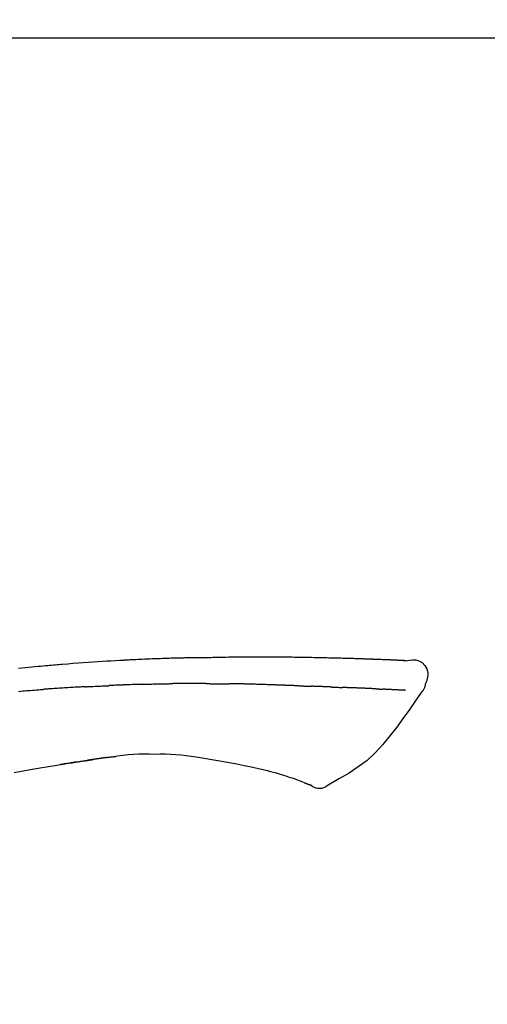
# Model space of a CAD drawing. Extents: x 28111 to 54267, y -21830 to -13430.
# Drawn here: x 46047 to 46083, y -18961 to -18884 of the extents above; entities that cross this region are included whole.
import ezdxf

# ---------------------------------------------------------------- set-up
doc = ezdxf.new("R2010")
doc.units = 0
doc.header["$LTSCALE"] = 50
doc.header["$MEASUREMENT"] = 0
doc.layers.get('0').update_dxf_attribs({"linetype": 'CONTINUOUS'})
doc.layers.add('150-機器', color=8, linetype='CONTINUOUS')
doc.layers.add('166-寸法B', color=11, linetype='CONTINUOUS')
doc.styles.add('KH001', font='txt')
doc.dimstyles.new('KH1xx030', dxfattribs={"dimscale": 30, "dimtxt": 2, "dimasz": 0.6, "dimexe": 0.3, "dimexo": 1.2, "dimgap": 0.5, "dimtad": 3, "dimdec": 1, "dimdsep": 46, "dimlunit": 6, "dimtxsty": 'KH001', "dimblk": 'DOT', "dimcen": 1, "dimdle": 1, "dimclrd": 256, "dimclre": 256, "dimclrt": 256, "dimadec": 0, "dimazin": 0, "dimtfac": 1, "dimtdec": 1, "dimtix": 1, "dimtmove": 2, "dimatfit": 3, "dimldrblk": 'CLOSEDBLANK', "dimfxl": 1, "dimtolj": 1, "dimtzin": 0, "dimlwd": -1, "dimlwe": -1, "dimarcsym": 0})

# ---------------------------------------------------------------- blocks, each defined once
blk = doc.blocks.new('_Dot')
at = {"color": 0, "linetype": 'ByBlock', "lineweight": -2}
blk.add_line((-0.5, 0), (-1, 0), dxfattribs=at)
at = {"color": 0, "linetype": 'ByBlock', "const_width": 0.5}
blk.add_lwpolyline([(-0.25, 0, 1), (0.25, 0, 1)], format="xyb", close=True, dxfattribs=at)
blk = doc.blocks.new('*D89')
at = {"layer": '166-寸法B', "transparency": 16777216}
for p, q in [((45882.112, -18865.679), (45882.112, -18778.266)), ((47292.112, -19093.955), (47292.112, -18778.266)), ((45900.112, -18787.266), (47274.112, -18787.266))]:
    blk.add_line(p, q, dxfattribs=at)
at = {"layer": '166-寸法B', "transparency": 16777216, "xscale": 18, "yscale": 18, "zscale": 18, "rotation": 180}
blk.add_blockref('_Dot', (45882.112, -18787.266), dxfattribs=at)
at = {"layer": '166-寸法B', "transparency": 16777216, "xscale": 18, "yscale": 18, "zscale": 18}
blk.add_blockref('_Dot', (47292.112, -18787.266), dxfattribs=at)
at = {"layer": '166-寸法B', "transparency": 16777216, "insert": (46587.112, -18738.459), "char_height": 60, "attachment_point": 5, "style": 'KH001'}
blk.add_mtext('\\A1;1,410', dxfattribs=at)
blk = doc.blocks.new('_ClosedBlank')
at = {"color": 0, "linetype": 'ByBlock', "lineweight": -2}
for p, q in [((-1, 0.1667), (0, 0)), ((-1, 0.1667), (-1, -0.1667)), ((0, 0), (-1, -0.1667))]:
    blk.add_line(p, q, dxfattribs=at)
blk = doc.blocks.new('*D148')
at = {"layer": '166-寸法B', "linetype": 'ByBlock', "transparency": 16777216}
for p, q in [((45882.112, -19108.885), (45882.112, -18876.905)), ((46532.112, -19108.885), (46532.112, -18876.905)), ((46514.112, -18885.905), (45900.112, -18885.905))]:
    blk.add_line(p, q, dxfattribs=at)
at = {"layer": '166-寸法B', "transparency": 16777216, "xscale": 18, "yscale": 18, "zscale": 18, "rotation": 180}
blk.add_blockref('_Dot', (45882.112, -18885.905), dxfattribs=at)
at = {"layer": '166-寸法B', "transparency": 16777216, "xscale": 18, "yscale": 18, "zscale": 18}
blk.add_blockref('_Dot', (46532.112, -18885.905), dxfattribs=at)
at = {"layer": '166-寸法B', "transparency": 16777216, "insert": (46207.112, -18840.905), "char_height": 60, "attachment_point": 5, "style": 'KH001'}
blk.add_mtext('\\A1;650', dxfattribs=at)

msp = doc.modelspace()

# ---------------------------------------------------------------- linework, layer by layer
at = {"layer": '150-機器', "color": 13, "linetype": 'Continuous'}
for points in [[(46076.851, -18934.024), (46076.851, -18934.023), (46076.851, -18934.021), (46076.851, -18934.02), (46076.85, -18934.019), (46076.845, -18934.012), (46076.834, -18934.011), (46076.82, -18934.014), (46076.804, -18934.019), (46076.741, -18934.028), (46076.689, -18934.024), (46076.642, -18934.014), (46076.592, -18934.007), (46076.525, -18934.003), (46076.458, -18934), (46076.391, -18933.997), (46076.324, -18933.994), (46076.273, -18933.992), (46076.223, -18933.989), (46076.173, -18933.987), (46076.122, -18933.985), (46076.107, -18933.984), (46076.093, -18933.983), (46076.078, -18933.983), (46076.063, -18933.982), (46076.062, -18933.982), (46076.061, -18933.982), (46076.059, -18933.982), (46076.058, -18933.982), (46076.057, -18933.982), (46076.056, -18933.982), (46076.054, -18933.982), (46076.053, -18933.982), (46076.052, -18933.982), (46076.051, -18933.982), (46076.05, -18933.982), (46076.049, -18933.981), (46076.048, -18933.981), (46076.046, -18933.981), (46076.045, -18933.981), (46076.044, -18933.981), (46076.043, -18933.981), (46076.042, -18933.981), (46076.041, -18933.981), (46076.039, -18933.981), (46076.038, -18933.981), (46076.037, -18933.981), (46076.036, -18933.981), (46076.035, -18933.981), (46076.034, -18933.981), (46076.033, -18933.981), (46076.031, -18933.981), (46076.03, -18933.981), (46076.029, -18933.981), (46076.028, -18933.981), (46076.027, -18933.981), (46076.026, -18933.98), (46076.02, -18933.98), (46076.015, -18933.98), (46076.01, -18933.98), (46076.004, -18933.979), (46075.988, -18933.979), (46075.972, -18933.978), (46075.956, -18933.977), (46075.94, -18933.976), (46075.912, -18933.975), (46075.885, -18933.973), (46075.857, -18933.972), (46075.829, -18933.971), (46075.789, -18933.969), (46075.75, -18933.967), (46075.71, -18933.965), (46075.67, -18933.964), (46075.586, -18933.96), (46075.503, -18933.956), (46075.42, -18933.953), (46075.336, -18933.95), (46075.229, -18933.945), (46075.121, -18933.941), (46075.014, -18933.937), (46074.906, -18933.933), (46074.815, -18933.929), (46074.724, -18933.926), (46074.632, -18933.923), (46074.541, -18933.919), (46074.508, -18933.918), (46074.475, -18933.917), (46074.442, -18933.916), (46074.409, -18933.915), (46074.406, -18933.915), (46074.403, -18933.915), (46074.4, -18933.915), (46074.397, -18933.914), (46074.396, -18933.914), (46074.395, -18933.914), (46074.394, -18933.914), (46074.393, -18933.914), (46074.392, -18933.914), (46074.39, -18933.914), (46074.389, -18933.914), (46074.388, -18933.914), (46074.387, -18933.914), (46074.386, -18933.914), (46074.385, -18933.914), (46074.384, -18933.914), (46074.382, -18933.914), (46074.381, -18933.914), (46074.38, -18933.914), (46074.379, -18933.914), (46074.378, -18933.914), (46074.377, -18933.914), (46074.376, -18933.914), (46074.374, -18933.914), (46074.364, -18933.913), (46074.354, -18933.913), (46074.344, -18933.913), (46074.334, -18933.912), (46074.308, -18933.911), (46074.283, -18933.911), (46074.257, -18933.91), (46074.231, -18933.909), (46074.193, -18933.908), (46074.155, -18933.906), (46074.117, -18933.905), (46074.079, -18933.904), (46074.045, -18933.902), (46074.01, -18933.901), (46073.976, -18933.9), (46073.941, -18933.899), (46073.911, -18933.897), (46073.881, -18933.896), (46073.851, -18933.895), (46073.821, -18933.894), (46073.791, -18933.893), (46073.76, -18933.892), (46073.73, -18933.891), (46073.7, -18933.89), (46073.648, -18933.888), (46073.597, -18933.886), (46073.546, -18933.884), (46073.495, -18933.882), (46073.419, -18933.88), (46073.344, -18933.877), (46073.268, -18933.874), (46073.192, -18933.872), (46073.09, -18933.868), (46072.987, -18933.865), (46072.884, -18933.862), (46072.782, -18933.859), (46072.655, -18933.855), (46072.529, -18933.851), (46072.402, -18933.847), (46072.276, -18933.844), (46072.163, -18933.84), (46072.05, -18933.837), (46071.938, -18933.834), (46071.825, -18933.832), (46071.735, -18933.829), (46071.646, -18933.827), (46071.556, -18933.825), (46071.466, -18933.823), (46071.417, -18933.822), (46071.368, -18933.821), (46071.319, -18933.82), (46071.269, -18933.819), (46071.169, -18933.817), (46071.069, -18933.815), (46070.969, -18933.812), (46070.869, -18933.809), (46070.721, -18933.805), (46070.572, -18933.802), (46070.424, -18933.798), (46070.276, -18933.795), (46070.092, -18933.791), (46069.908, -18933.787), (46069.724, -18933.784), (46069.54, -18933.781), (46069.363, -18933.778), (46069.186, -18933.775), (46069.009, -18933.772), (46068.833, -18933.769), (46068.631, -18933.766), (46068.428, -18933.762), (46068.226, -18933.759), (46068.024, -18933.756), (46067.787, -18933.753), (46067.55, -18933.75), (46067.313, -18933.748), (46067.076, -18933.746), (46066.806, -18933.744), (46066.536, -18933.744), (46066.266, -18933.743), (46065.995, -18933.743), (46065.71, -18933.743), (46065.424, -18933.743), (46065.139, -18933.743), (46064.853, -18933.742), (46064.588, -18933.742), (46064.323, -18933.742), (46064.059, -18933.743), (46063.794, -18933.745), (46063.574, -18933.748), (46063.354, -18933.751), (46063.135, -18933.755), (46062.915, -18933.76), (46062.757, -18933.764), (46062.6, -18933.767), (46062.442, -18933.771), (46062.284, -18933.774), (46062.16, -18933.776), (46062.035, -18933.779), (46061.91, -18933.781), (46061.785, -18933.782), (46061.68, -18933.784), (46061.575, -18933.785), (46061.47, -18933.786), (46061.365, -18933.787), (46061.251, -18933.788), (46061.137, -18933.789), (46061.024, -18933.79), (46060.91, -18933.791), (46060.782, -18933.792), (46060.654, -18933.793), (46060.525, -18933.795), (46060.397, -18933.796), (46060.263, -18933.798), (46060.129, -18933.8), (46059.995, -18933.803), (46059.861, -18933.805), (46059.745, -18933.807), (46059.629, -18933.81), (46059.513, -18933.812), (46059.397, -18933.815), (46059.287, -18933.817), (46059.177, -18933.82), (46059.068, -18933.823), (46058.958, -18933.825), (46058.815, -18933.829), (46058.672, -18933.833), (46058.529, -18933.838), (46058.386, -18933.842), (46058.204, -18933.848), (46058.022, -18933.854), (46057.84, -18933.861), (46057.658, -18933.867), (46057.449, -18933.875), (46057.241, -18933.883), (46057.032, -18933.892), (46056.823, -18933.901), (46056.642, -18933.909), (46056.461, -18933.917), (46056.281, -18933.925), (46056.1, -18933.933), (46055.954, -18933.94), (46055.808, -18933.947), (46055.663, -18933.954), (46055.517, -18933.962), (46055.427, -18933.966), (46055.337, -18933.971), (46055.246, -18933.976), (46055.156, -18933.98), (46055.102, -18933.983), (46055.048, -18933.986), (46054.994, -18933.989), (46054.94, -18933.992), (46054.917, -18933.993), (46054.894, -18933.995), (46054.87, -18933.996), (46054.847, -18933.997), (46054.811, -18933.999), (46054.774, -18934.001), (46054.737, -18934.003), (46054.7, -18934.005), (46054.369, -18934.023), (46054.039, -18934.041), (46053.708, -18934.059), (46053.377, -18934.079), (46053.006, -18934.101), (46052.636, -18934.126), (46052.265, -18934.151), (46051.895, -18934.179), (46051.497, -18934.209), (46051.1, -18934.241), (46050.703, -18934.273), (46050.306, -18934.306), (46050.163, -18934.318), (46050.02, -18934.33), (46049.876, -18934.342), (46049.733, -18934.354), (46049.589, -18934.367), (46049.445, -18934.379), (46049.302, -18934.392), (46049.158, -18934.405), (46048.973, -18934.421), (46048.788, -18934.438), (46048.603, -18934.455), (46048.417, -18934.472), (46047.662, -18934.542), (46046.906, -18934.612)], [(46076.783, -18934.017), (46076.771, -18934.017), (46076.759, -18934.016), (46076.747, -18934.015), (46076.736, -18934.015), (46076.7, -18934.013), (46076.664, -18934.011), (46076.628, -18934.009), (46076.592, -18934.007), (46076.525, -18934.004), (46076.458, -18934), (46076.391, -18933.997), (46076.324, -18933.994), (46076.273, -18933.992), (46076.223, -18933.989), (46076.173, -18933.987), (46076.122, -18933.985), (46076.107, -18933.984), (46076.093, -18933.983), (46076.078, -18933.983), (46076.063, -18933.982), (46076.062, -18933.982), (46076.061, -18933.982), (46076.059, -18933.982), (46076.058, -18933.982), (46076.057, -18933.982), (46076.056, -18933.982), (46076.054, -18933.982), (46076.053, -18933.982), (46076.052, -18933.982), (46076.051, -18933.982), (46076.05, -18933.982), (46076.049, -18933.981), (46076.048, -18933.981), (46076.046, -18933.981), (46076.045, -18933.981), (46076.044, -18933.981), (46076.043, -18933.981), (46076.042, -18933.981), (46076.041, -18933.981), (46076.039, -18933.981), (46076.038, -18933.981), (46076.037, -18933.981), (46076.036, -18933.981), (46076.035, -18933.981), (46076.034, -18933.981), (46076.033, -18933.981), (46076.031, -18933.981), (46076.03, -18933.981), (46076.029, -18933.981), (46076.028, -18933.981), (46076.027, -18933.981), (46076.026, -18933.98), (46076.02, -18933.98), (46076.015, -18933.98), (46076.01, -18933.98), (46076.004, -18933.979), (46075.988, -18933.979), (46075.972, -18933.978), (46075.956, -18933.977), (46075.94, -18933.976), (46075.912, -18933.975), (46075.885, -18933.973), (46075.857, -18933.972), (46075.829, -18933.971), (46075.789, -18933.969), (46075.75, -18933.967), (46075.71, -18933.965), (46075.67, -18933.964), (46075.634, -18933.962), (46075.597, -18933.96), (46075.561, -18933.959), (46075.525, -18933.957), (46075.499, -18933.956), (46075.474, -18933.955), (46075.448, -18933.954), (46075.422, -18933.953), (46075.421, -18933.953), (46075.42, -18933.953), (46075.419, -18933.953), (46075.418, -18933.953)], [(46076.847, -18934.022), (46077.101, -18933.977), (46077.351, -18933.949), (46077.594, -18933.956), (46077.824, -18934.014), (46078.073, -18934.164), (46078.284, -18934.386), (46078.437, -18934.653), (46078.516, -18934.939), (46078.518, -18935.167), (46078.477, -18935.392), (46078.406, -18935.615), (46078.322, -18935.838)], [(46046.883, -18936.385), (46047.069, -18936.369), (46047.218, -18936.357), (46047.367, -18936.345), (46047.516, -18936.332), (46047.665, -18936.32), (46047.814, -18936.308), (46047.964, -18936.296), (46048.113, -18936.285), (46048.262, -18936.273), (46048.362, -18936.266), (46048.462, -18936.258), (46048.561, -18936.251), (46048.661, -18936.243), (46048.711, -18936.24), (46048.761, -18936.236), (46048.811, -18936.232), (46048.861, -18936.229)], [(46052.054, -18936.031), (46052.009, -18936.033), (46051.964, -18936.036), (46051.92, -18936.038), (46051.875, -18936.041), (46051.786, -18936.045), (46051.696, -18936.05), (46051.607, -18936.055), (46051.518, -18936.059), (46051.384, -18936.067), (46051.25, -18936.074), (46051.117, -18936.082), (46050.983, -18936.09), (46050.85, -18936.098), (46050.716, -18936.106), (46050.583, -18936.114), (46050.45, -18936.122), (46050.317, -18936.13), (46050.184, -18936.139), (46050.051, -18936.147), (46049.918, -18936.156), (46049.786, -18936.164), (46049.654, -18936.173), (46049.521, -18936.182), (46049.389, -18936.191), (46049.301, -18936.197), (46049.213, -18936.203), (46049.125, -18936.21), (46049.037, -18936.216), (46048.993, -18936.219), (46048.949, -18936.222), (46048.905, -18936.225), (46048.861, -18936.229)], [(46052.054, -18936.031), (46052.104, -18936.029), (46052.154, -18936.026), (46052.204, -18936.023), (46052.254, -18936.021), (46052.354, -18936.016), (46052.454, -18936.011), (46052.554, -18936.006), (46052.655, -18936), (46052.805, -18935.993), (46052.956, -18935.986), (46053.106, -18935.979), (46053.257, -18935.972), (46053.357, -18935.968), (46053.458, -18935.964), (46053.559, -18935.959), (46053.659, -18935.955), (46053.709, -18935.953), (46053.76, -18935.951), (46053.81, -18935.949), (46053.861, -18935.946)], [(46055.04, -18935.891), (46054.993, -18935.893), (46054.946, -18935.895), (46054.899, -18935.897), (46054.852, -18935.899), (46054.754, -18935.903), (46054.655, -18935.907), (46054.557, -18935.911), (46054.459, -18935.915), (46054.361, -18935.92), (46054.262, -18935.925), (46054.164, -18935.93), (46054.066, -18935.935), (46054.015, -18935.937), (46053.964, -18935.94), (46053.913, -18935.942), (46053.861, -18935.945)], [(46056.483, -18935.84), (46056.447, -18935.842), (46056.411, -18935.843), (46056.375, -18935.844), (46056.34, -18935.845), (46056.264, -18935.847), (46056.188, -18935.85), (46056.112, -18935.852), (46056.036, -18935.854), (46055.915, -18935.858), (46055.795, -18935.862), (46055.675, -18935.866), (46055.555, -18935.871), (46055.47, -18935.874), (46055.386, -18935.877), (46055.302, -18935.88), (46055.217, -18935.884), (46055.173, -18935.885), (46055.129, -18935.887), (46055.085, -18935.889), (46055.04, -18935.891)], [(46056.483, -18935.84), (46056.511, -18935.84), (46056.538, -18935.839), (46056.565, -18935.838), (46056.593, -18935.837), (46056.645, -18935.836), (46056.696, -18935.834), (46056.748, -18935.833), (46056.8, -18935.831), (46056.926, -18935.827), (46057.052, -18935.824), (46057.178, -18935.82), (46057.304, -18935.816), (46057.47, -18935.811), (46057.637, -18935.806), (46057.804, -18935.802), (46057.971, -18935.799), (46058.113, -18935.796), (46058.256, -18935.795), (46058.398, -18935.793), (46058.54, -18935.792), (46058.609, -18935.791), (46058.677, -18935.79), (46058.745, -18935.79), (46058.814, -18935.789)], [(46059.969, -18935.782), (46059.923, -18935.782), (46059.877, -18935.782), (46059.831, -18935.782), (46059.785, -18935.782), (46059.689, -18935.782), (46059.593, -18935.783), (46059.496, -18935.783), (46059.4, -18935.783), (46059.304, -18935.784), (46059.208, -18935.785), (46059.111, -18935.786), (46059.015, -18935.787), (46058.965, -18935.787), (46058.914, -18935.788), (46058.864, -18935.788), (46058.814, -18935.789)], [(46061.377, -18935.789), (46061.352, -18935.788), (46061.326, -18935.788), (46061.301, -18935.788), (46061.275, -18935.788), (46061.222, -18935.787), (46061.168, -18935.787), (46061.115, -18935.786), (46061.061, -18935.786), (46060.977, -18935.785), (46060.893, -18935.785), (46060.809, -18935.784), (46060.724, -18935.784), (46060.633, -18935.783), (46060.541, -18935.783), (46060.449, -18935.782), (46060.357, -18935.782), (46060.293, -18935.782), (46060.23, -18935.782), (46060.166, -18935.782), (46060.102, -18935.782), (46060.069, -18935.782), (46060.036, -18935.782), (46060.002, -18935.782), (46059.969, -18935.782)], [(46061.377, -18935.789), (46061.425, -18935.789), (46061.473, -18935.789), (46061.521, -18935.79), (46061.569, -18935.79), (46061.634, -18935.791), (46061.7, -18935.792), (46061.765, -18935.792), (46061.831, -18935.793), (46061.896, -18935.793), (46061.962, -18935.794), (46062.027, -18935.794), (46062.093, -18935.795), (46062.11, -18935.795), (46062.128, -18935.795), (46062.145, -18935.795), (46062.163, -18935.795)], [(46062.163, -18935.795), (46062.205, -18935.796), (46062.248, -18935.796), (46062.291, -18935.797), (46062.334, -18935.797), (46062.419, -18935.798), (46062.505, -18935.798), (46062.59, -18935.799), (46062.676, -18935.8), (46062.761, -18935.801), (46062.847, -18935.802), (46062.932, -18935.803), (46063.017, -18935.805), (46063.06, -18935.805), (46063.103, -18935.806), (46063.145, -18935.806), (46063.188, -18935.807)], [(46063.705, -18935.808), (46063.69, -18935.808), (46063.676, -18935.808), (46063.662, -18935.808), (46063.647, -18935.808), (46063.619, -18935.808), (46063.59, -18935.808), (46063.562, -18935.808), (46063.533, -18935.808), (46063.49, -18935.808), (46063.447, -18935.808), (46063.404, -18935.808), (46063.361, -18935.808), (46063.332, -18935.808), (46063.303, -18935.808), (46063.274, -18935.808), (46063.246, -18935.807), (46063.231, -18935.807), (46063.217, -18935.807), (46063.202, -18935.807), (46063.188, -18935.807)], [(46066.517, -18935.884), (46066.491, -18935.883), (46066.465, -18935.882), (46066.44, -18935.881), (46066.414, -18935.88), (46066.362, -18935.878), (46066.31, -18935.876), (46066.258, -18935.875), (46066.207, -18935.873), (46066.118, -18935.87), (46066.03, -18935.867), (46065.942, -18935.865), (46065.854, -18935.862), (46065.748, -18935.859), (46065.642, -18935.856), (46065.536, -18935.853), (46065.43, -18935.85), (46065.306, -18935.846), (46065.182, -18935.842), (46065.058, -18935.838), (46064.933, -18935.834), (46064.818, -18935.831), (46064.702, -18935.827), (46064.587, -18935.823), (46064.471, -18935.82), (46064.389, -18935.818), (46064.307, -18935.817), (46064.225, -18935.815), (46064.143, -18935.812), (46064.096, -18935.809), (46064.048, -18935.807), (46064.001, -18935.805), (46063.953, -18935.805), (46063.922, -18935.805), (46063.891, -18935.806), (46063.861, -18935.807), (46063.83, -18935.807), (46063.809, -18935.808), (46063.788, -18935.808), (46063.767, -18935.808), (46063.746, -18935.808), (46063.736, -18935.808), (46063.725, -18935.808), (46063.715, -18935.808), (46063.705, -18935.808)], [(46068.513, -18935.957), (46068.497, -18935.956), (46068.481, -18935.956), (46068.465, -18935.955), (46068.449, -18935.954), (46068.416, -18935.953), (46068.384, -18935.952), (46068.352, -18935.951), (46068.32, -18935.95), (46068.271, -18935.948), (46068.222, -18935.946), (46068.173, -18935.944), (46068.124, -18935.943), (46068.075, -18935.941), (46068.026, -18935.939), (46067.977, -18935.937), (46067.928, -18935.935), (46067.878, -18935.934), (46067.829, -18935.932), (46067.779, -18935.93), (46067.73, -18935.928), (46067.68, -18935.926), (46067.63, -18935.925), (46067.58, -18935.923), (46067.531, -18935.921), (46067.481, -18935.919), (46067.43, -18935.917), (46067.38, -18935.916), (46067.33, -18935.914), (46067.28, -18935.912), (46067.23, -18935.91), (46067.179, -18935.908), (46067.129, -18935.906), (46067.078, -18935.905), (46067.027, -18935.903), (46066.977, -18935.901), (46066.926, -18935.899), (46066.875, -18935.897), (46066.824, -18935.895), (46066.773, -18935.893), (46066.722, -18935.892), (46066.688, -18935.89), (46066.654, -18935.889), (46066.62, -18935.888), (46066.586, -18935.887), (46066.568, -18935.886), (46066.551, -18935.885), (46066.534, -18935.885), (46066.517, -18935.884)], [(46068.513, -18935.957), (46068.527, -18935.957), (46068.542, -18935.958), (46068.556, -18935.958), (46068.57, -18935.959), (46068.598, -18935.96), (46068.627, -18935.961), (46068.655, -18935.962), (46068.684, -18935.963), (46068.726, -18935.964), (46068.768, -18935.966), (46068.81, -18935.967), (46068.853, -18935.969), (46068.895, -18935.971), (46068.937, -18935.972), (46068.979, -18935.974), (46069.021, -18935.975), (46069.062, -18935.977), (46069.104, -18935.978), (46069.146, -18935.98), (46069.187, -18935.981), (46069.229, -18935.983), (46069.27, -18935.984), (46069.312, -18935.986), (46069.353, -18935.987), (46069.381, -18935.988), (46069.408, -18935.989), (46069.435, -18935.99), (46069.463, -18935.991), (46069.476, -18935.992), (46069.49, -18935.992), (46069.504, -18935.993), (46069.517, -18935.993)], [(46070.204, -18936.016), (46070.187, -18936.015), (46070.169, -18936.015), (46070.152, -18936.014), (46070.134, -18936.014), (46070.102, -18936.012), (46070.069, -18936.011), (46070.037, -18936.01), (46070.004, -18936.009), (46069.958, -18936.007), (46069.912, -18936.006), (46069.865, -18936.004), (46069.819, -18936.003), (46069.779, -18936.001), (46069.74, -18936), (46069.7, -18935.999), (46069.66, -18935.997), (46069.636, -18935.997), (46069.611, -18935.996), (46069.587, -18935.995), (46069.562, -18935.995), (46069.551, -18935.994), (46069.54, -18935.994), (46069.529, -18935.994), (46069.517, -18935.993)], [(46071.014, -18936.048), (46070.995, -18936.047), (46070.977, -18936.046), (46070.958, -18936.045), (46070.94, -18936.044), (46070.904, -18936.043), (46070.868, -18936.042), (46070.832, -18936.04), (46070.797, -18936.039), (46070.744, -18936.036), (46070.692, -18936.034), (46070.639, -18936.032), (46070.587, -18936.03), (46070.538, -18936.028), (46070.489, -18936.027), (46070.44, -18936.025), (46070.391, -18936.023), (46070.359, -18936.022), (46070.328, -18936.021), (46070.296, -18936.019), (46070.265, -18936.018), (46070.249, -18936.018), (46070.234, -18936.017), (46070.219, -18936.017), (46070.204, -18936.016)], [(46071.014, -18936.048), (46071.028, -18936.048), (46071.041, -18936.049), (46071.055, -18936.049), (46071.068, -18936.05), (46071.096, -18936.051), (46071.124, -18936.052), (46071.152, -18936.053), (46071.18, -18936.054), (46071.235, -18936.057), (46071.291, -18936.059), (46071.346, -18936.062), (46071.401, -18936.064), (46071.464, -18936.067), (46071.528, -18936.07), (46071.591, -18936.073), (46071.655, -18936.075), (46071.703, -18936.077), (46071.752, -18936.078), (46071.801, -18936.079), (46071.85, -18936.081), (46071.872, -18936.081), (46071.893, -18936.082), (46071.915, -18936.082), (46071.937, -18936.083)], [(46072.421, -18936.104), (46072.412, -18936.104), (46072.404, -18936.104), (46072.396, -18936.103), (46072.387, -18936.103), (46072.37, -18936.102), (46072.352, -18936.102), (46072.335, -18936.101), (46072.317, -18936.101), (46072.289, -18936.1), (46072.261, -18936.099), (46072.233, -18936.098), (46072.205, -18936.096), (46072.173, -18936.095), (46072.141, -18936.094), (46072.109, -18936.092), (46072.077, -18936.09), (46072.054, -18936.089), (46072.031, -18936.088), (46072.009, -18936.087), (46071.986, -18936.086), (46071.974, -18936.085), (46071.961, -18936.084), (46071.949, -18936.084), (46071.937, -18936.083)], [(46074.513, -18936.191), (46074.496, -18936.19), (46074.478, -18936.189), (46074.46, -18936.188), (46074.443, -18936.188), (46074.407, -18936.186), (46074.371, -18936.184), (46074.335, -18936.183), (46074.299, -18936.181), (46074.243, -18936.178), (46074.186, -18936.176), (46074.129, -18936.173), (46074.073, -18936.171), (46074.012, -18936.168), (46073.952, -18936.165), (46073.892, -18936.163), (46073.831, -18936.16), (46073.767, -18936.157), (46073.703, -18936.154), (46073.639, -18936.152), (46073.575, -18936.149), (46073.507, -18936.146), (46073.439, -18936.143), (46073.371, -18936.14), (46073.303, -18936.138), (46073.242, -18936.135), (46073.182, -18936.133), (46073.121, -18936.13), (46073.061, -18936.128), (46073.011, -18936.126), (46072.96, -18936.124), (46072.91, -18936.122), (46072.859, -18936.12), (46072.821, -18936.119), (46072.783, -18936.117), (46072.745, -18936.116), (46072.707, -18936.114), (46072.67, -18936.113), (46072.634, -18936.112), (46072.598, -18936.11), (46072.562, -18936.109), (46072.538, -18936.108), (46072.514, -18936.107), (46072.49, -18936.107), (46072.467, -18936.106), (46072.455, -18936.105), (46072.444, -18936.105), (46072.432, -18936.105), (46072.421, -18936.104)], [(46074.513, -18936.191), (46074.523, -18936.191), (46074.533, -18936.192), (46074.542, -18936.192), (46074.552, -18936.193), (46074.571, -18936.194), (46074.59, -18936.194), (46074.61, -18936.195), (46074.629, -18936.196), (46074.657, -18936.198), (46074.685, -18936.199), (46074.713, -18936.2), (46074.741, -18936.202), (46074.768, -18936.203), (46074.794, -18936.204), (46074.821, -18936.206), (46074.848, -18936.207), (46074.874, -18936.208), (46074.9, -18936.209), (46074.926, -18936.211), (46074.952, -18936.212), (46074.968, -18936.213), (46074.985, -18936.214), (46075.002, -18936.214), (46075.018, -18936.215), (46075.027, -18936.216), (46075.035, -18936.216), (46075.043, -18936.216), (46075.051, -18936.217)], [(46075.383, -18936.236), (46075.374, -18936.236), (46075.366, -18936.235), (46075.357, -18936.235), (46075.348, -18936.234), (46075.331, -18936.233), (46075.313, -18936.232), (46075.295, -18936.231), (46075.277, -18936.23), (46075.25, -18936.228), (46075.222, -18936.227), (46075.194, -18936.225), (46075.167, -18936.224), (46075.148, -18936.222), (46075.129, -18936.221), (46075.109, -18936.22), (46075.09, -18936.219), (46075.08, -18936.219), (46075.071, -18936.218), (46075.061, -18936.217), (46075.051, -18936.217)], [(46076.783, -18936.308), (46076.771, -18936.308), (46076.759, -18936.307), (46076.747, -18936.307), (46076.735, -18936.306), (46076.71, -18936.305), (46076.686, -18936.304), (46076.661, -18936.303), (46076.636, -18936.301), (46076.597, -18936.299), (46076.557, -18936.297), (46076.518, -18936.295), (46076.478, -18936.293), (46076.436, -18936.291), (46076.394, -18936.289), (46076.352, -18936.287), (46076.31, -18936.285), (46076.266, -18936.282), (46076.221, -18936.28), (46076.176, -18936.278), (46076.131, -18936.276), (46076.084, -18936.273), (46076.036, -18936.271), (46075.989, -18936.268), (46075.941, -18936.266), (46075.901, -18936.264), (46075.861, -18936.262), (46075.821, -18936.26), (46075.781, -18936.258), (46075.75, -18936.256), (46075.719, -18936.254), (46075.688, -18936.253), (46075.657, -18936.251), (46075.635, -18936.25), (46075.613, -18936.249), (46075.592, -18936.248), (46075.57, -18936.246), (46075.547, -18936.245), (46075.524, -18936.244), (46075.502, -18936.243), (46075.479, -18936.241), (46075.463, -18936.241), (46075.447, -18936.24), (46075.431, -18936.239), (46075.415, -18936.238), (46075.407, -18936.237), (46075.399, -18936.237), (46075.391, -18936.237), (46075.383, -18936.236)], [(46078.322, -18935.838), (46078.313, -18935.885), (46078.304, -18935.931), (46078.294, -18935.977), (46078.282, -18936.022), (46078.267, -18936.069), (46078.249, -18936.116), (46078.228, -18936.161), (46078.205, -18936.204), (46078.178, -18936.249), (46078.148, -18936.293), (46078.118, -18936.335), (46078.086, -18936.378)], [(46078.081, -18936.374), (46077.6, -18937.07), (46077.115, -18937.765), (46076.623, -18938.456), (46076.119, -18939.143), (46075.591, -18939.834), (46075.039, -18940.503), (46074.451, -18941.136), (46073.819, -18941.718), (46073.145, -18942.232), (46072.431, -18942.698), (46071.691, -18943.132), (46070.937, -18943.549)], [(46053.707, -18941.498), (46053.701, -18941.499), (46053.694, -18941.5), (46053.687, -18941.501), (46053.681, -18941.502), (46053.669, -18941.503), (46053.656, -18941.505), (46053.644, -18941.507), (46053.632, -18941.509), (46053.615, -18941.511), (46053.599, -18941.513), (46053.583, -18941.516), (46053.566, -18941.518), (46053.553, -18941.52), (46053.54, -18941.522), (46053.527, -18941.524), (46053.514, -18941.526), (46053.492, -18941.529), (46053.469, -18941.532), (46053.447, -18941.535), (46053.425, -18941.539), (46053.392, -18941.543), (46053.359, -18941.548), (46053.327, -18941.553), (46053.294, -18941.558), (46053.25, -18941.564), (46053.205, -18941.571), (46053.161, -18941.577), (46053.117, -18941.584), (46053.073, -18941.59), (46053.029, -18941.596), (46052.985, -18941.603), (46052.941, -18941.609), (46052.898, -18941.616), (46052.854, -18941.622), (46052.811, -18941.629), (46052.767, -18941.635), (46052.724, -18941.642), (46052.681, -18941.648), (46052.638, -18941.655), (46052.595, -18941.661), (46052.55, -18941.668), (46052.504, -18941.675), (46052.459, -18941.681), (46052.414, -18941.688), (46052.383, -18941.693), (46052.352, -18941.698), (46052.321, -18941.702), (46052.29, -18941.707), (46052.273, -18941.71), (46052.257, -18941.712), (46052.24, -18941.715), (46052.224, -18941.717)], [(46053.707, -18941.498), (46053.765, -18941.489), (46053.823, -18941.481), (46053.882, -18941.473), (46053.94, -18941.464), (46053.998, -18941.457), (46054.056, -18941.449), (46054.114, -18941.442), (46054.173, -18941.434), (46054.231, -18941.428), (46054.289, -18941.421), (46054.348, -18941.414), (46054.406, -18941.408)], [(46054.146, -18941.439), (46054.553, -18941.379), (46054.96, -18941.323), (46055.368, -18941.275), (46055.776, -18941.241), (46056.188, -18941.223), (46056.6, -18941.218), (46057.013, -18941.222), (46057.426, -18941.23)], [(46057.425, -18941.23), (46057.835, -18941.225), (46058.244, -18941.224), (46058.652, -18941.232), (46059.06, -18941.254), (46059.453, -18941.29), (46059.846, -18941.338), (46060.238, -18941.395), (46060.63, -18941.456)], [(46060.63, -18941.456), (46061.233, -18941.555), (46061.836, -18941.654), (46062.439, -18941.754), (46063.043, -18941.853)], [(46046.551, -18942.647), (46047.247, -18942.522), (46047.943, -18942.401), (46048.578, -18942.293), (46049.214, -18942.188), (46049.85, -18942.086), (46050.486, -18941.985), (46050.758, -18941.942), (46051.031, -18941.9), (46051.303, -18941.857), (46051.576, -18941.815), (46051.654, -18941.803), (46051.732, -18941.792), (46051.809, -18941.78), (46051.887, -18941.768), (46051.916, -18941.763), (46051.944, -18941.759), (46051.973, -18941.755), (46052.001, -18941.75), (46052.004, -18941.75), (46052.007, -18941.75), (46052.009, -18941.749), (46052.012, -18941.749), (46052.013, -18941.749), (46052.014, -18941.748), (46052.015, -18941.748), (46052.016, -18941.748), (46052.017, -18941.748), (46052.018, -18941.748), (46052.02, -18941.748), (46052.021, -18941.747), (46052.023, -18941.747), (46052.025, -18941.747), (46052.027, -18941.746), (46052.029, -18941.746), (46052.047, -18941.743), (46052.066, -18941.741), (46052.084, -18941.738), (46052.102, -18941.735), (46052.119, -18941.733), (46052.137, -18941.73), (46052.155, -18941.728), (46052.172, -18941.725), (46052.187, -18941.723), (46052.202, -18941.72), (46052.216, -18941.718), (46052.231, -18941.716)], [(46051.386, -18941.847), (46051.383, -18941.847), (46051.38, -18941.847), (46051.378, -18941.848), (46051.375, -18941.848), (46051.329, -18941.855), (46051.283, -18941.863), (46051.237, -18941.87), (46051.192, -18941.877), (46051.103, -18941.891), (46051.015, -18941.905), (46050.927, -18941.919), (46050.839, -18941.933), (46050.735, -18941.949), (46050.631, -18941.966), (46050.528, -18941.983), (46050.424, -18942), (46050.363, -18942.01), (46050.303, -18942.02), (46050.242, -18942.03), (46050.181, -18942.04), (46050.163, -18942.043), (46050.145, -18942.046), (46050.127, -18942.049), (46050.108, -18942.052)], [(46051.386, -18941.847), (46051.394, -18941.845), (46051.403, -18941.844), (46051.411, -18941.842), (46051.42, -18941.841), (46051.494, -18941.829), (46051.569, -18941.818), (46051.643, -18941.806), (46051.718, -18941.794), (46051.824, -18941.778), (46051.929, -18941.762), (46052.035, -18941.745), (46052.141, -18941.729), (46052.238, -18941.715), (46052.335, -18941.7), (46052.432, -18941.685), (46052.53, -18941.671), (46052.561, -18941.666), (46052.592, -18941.661), (46052.623, -18941.657), (46052.654, -18941.652)], [(46051.386, -18941.846), (46051.386, -18941.846), (46051.386, -18941.846), (46051.386, -18941.846), (46051.386, -18941.846), (46051.386, -18941.846), (46051.386, -18941.846), (46051.386, -18941.846), (46051.386, -18941.846)], [(46052.286, -18941.708), (46052.316, -18941.703), (46052.347, -18941.698), (46052.378, -18941.694), (46052.409, -18941.689), (46052.439, -18941.684), (46052.47, -18941.68), (46052.501, -18941.675), (46052.532, -18941.67), (46052.562, -18941.666), (46052.593, -18941.661), (46052.624, -18941.657), (46052.655, -18941.652)], [(46063.043, -18941.853), (46063.472, -18941.938), (46063.902, -18942.022), (46064.331, -18942.107), (46064.76, -18942.192)], [(46064.76, -18942.192), (46065.102, -18942.272), (46065.444, -18942.352), (46065.785, -18942.433), (46066.127, -18942.513)], [(46066.127, -18942.513), (46066.356, -18942.572), (46066.584, -18942.632), (46066.812, -18942.694), (46067.039, -18942.76), (46067.209, -18942.813), (46067.379, -18942.868), (46067.548, -18942.924), (46067.717, -18942.981)], [(46067.717, -18942.981), (46067.917, -18943.043), (46068.117, -18943.107), (46068.315, -18943.175), (46068.511, -18943.248), (46068.623, -18943.293), (46068.735, -18943.339), (46068.846, -18943.387), (46068.957, -18943.435)], [(46068.964, -18943.438), (46068.986, -18943.447), (46069.008, -18943.456), (46069.03, -18943.464), (46069.052, -18943.473), (46069.088, -18943.488), (46069.124, -18943.502), (46069.161, -18943.517), (46069.197, -18943.531), (46069.234, -18943.547), (46069.271, -18943.564), (46069.309, -18943.58), (46069.349, -18943.592), (46069.365, -18943.594), (46069.38, -18943.597), (46069.394, -18943.602), (46069.406, -18943.615), (46069.408, -18943.617), (46069.409, -18943.62), (46069.41, -18943.621), (46069.412, -18943.622), (46069.412, -18943.621), (46069.413, -18943.62), (46069.414, -18943.619), (46069.415, -18943.617)], [(46070.937, -18943.549), (46070.825, -18943.638), (46070.71, -18943.722), (46070.59, -18943.795), (46070.462, -18943.852), (46070.317, -18943.89), (46070.166, -18943.905), (46070.014, -18943.895), (46069.867, -18943.862), (46069.749, -18943.814), (46069.636, -18943.753), (46069.527, -18943.684), (46069.42, -18943.609)]]:
    msp.add_lwpolyline(points, dxfattribs=at)

# ---------------------------------------------------------------- dimensions: what is measured, and where the dimension line sits
at = {"layer": '166-寸法B'}
dim = msp.add_linear_dim(base=(47292.112, -18787.266), p1=(45882.112, -18901.679), p2=(47292.112, -19129.955), dimstyle='KH1xx030', dxfattribs=at)
dim.commit()
dim.dimension.update_dxf_attribs({"geometry": '*D89', "text_midpoint": (46587.112, -18738.459)})
dim = msp.add_linear_dim(base=(45882.112, -18885.905), p1=(46532.112, -19144.885), p2=(45882.112, -19144.885), dimstyle='KH1xx030', override={"dimfxl": 0.5, "dimarcsym": 1}, dxfattribs=at)
dim.commit()
dim.dimension.update_dxf_attribs({"geometry": '*D148', "text_midpoint": (46207.112, -18840.905)})

doc.saveas('drawing.dxf')
